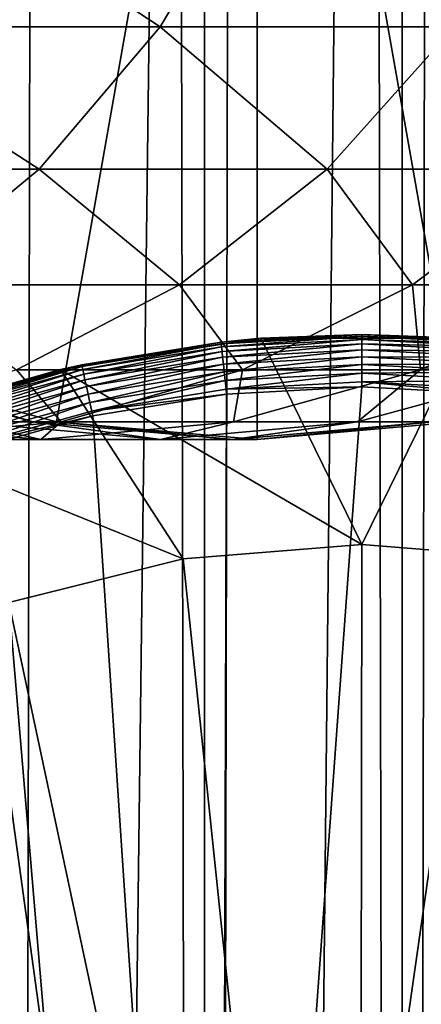
# Model space of a CAD drawing. Extents: x 0 to 300, y 0 to 996.
# Drawn here: x 274 to 277, y 108 to 117 of the extents above; entities that cross this region are included whole.
import ezdxf

# ---------------------------------------------------------------- set-up
doc = ezdxf.new("R2010")
doc.units = 0
doc.header["$MEASUREMENT"] = 0

msp = doc.modelspace()

# ---------------------------------------------------------------- linework, layer by layer
for points in [[(285.399994, 994.5, 35.650024), (285.399994, 1.500019, 35.650024), (262.899994, 994.5, 35.650024)], [(262.899994, 994.5, 35.650024), (285.399994, 1.500019, 35.650024), (262.899994, 1.500019, 35.650024)], [(275.399994, 1.500019, 39.800022), (275.399994, 994.5, 39.800022), (273.51593, 1.500019, 39.964859)], [(273.51593, 1.500019, 39.964859), (275.399994, 994.5, 39.800022), (273.51593, 994.5, 39.964859)], [(273.51593, 1.500019, 61.335186), (273.51593, 994.5, 61.335186), (275.399994, 1.500019, 61.500023)], [(275.399994, 1.500019, 61.500023), (273.51593, 994.5, 61.335186), (275.399994, 994.5, 61.500023)], [(275.399994, 1.500019, 61.500023), (275.399994, 994.5, 61.500023), (277.284088, 1.500019, 61.335186)], [(277.284088, 1.500019, 61.335186), (275.399994, 994.5, 61.500023), (277.284088, 994.5, 61.335186)], [(277.284088, 1.500019, 39.964859), (277.284088, 994.5, 39.964859), (275.399994, 1.500019, 39.800022)], [(275.399994, 1.500019, 39.800022), (277.284088, 994.5, 39.964859), (275.399994, 994.5, 39.800022)], [(277.284088, 1.500019, 61.335186), (277.284088, 994.5, 61.335186), (279.110931, 1.500019, 60.845688)], [(279.110931, 1.500019, 60.845688), (277.284088, 994.5, 61.335186), (279.110931, 994.5, 60.845688)], [(279.110931, 1.500019, 40.454357), (279.110931, 994.5, 40.454357), (277.284088, 1.500019, 39.964859)], [(277.284088, 1.500019, 39.964859), (279.110931, 994.5, 40.454357), (277.284088, 994.5, 39.964859)], [(272.137787, 46.336601, 65.650024), (285.399994, 954.454712, 65.650024), (270.399994, 45.526276, 65.650024)], [(270.399994, 45.526276, 65.650024), (285.399994, 954.454712, 65.650024), (284.326477, 952.929321, 65.650024)], [(272.137787, 46.336601, 65.650024), (273.989868, 46.832867, 65.650024), (285.399994, 954.454712, 65.650024)], [(273.989868, 46.832867, 65.650024), (275.899994, 47, 65.650024), (285.399994, 954.454712, 65.650024)], [(285.399994, 954.454712, 65.650024), (275.899994, 47, 65.650024), (277.81012, 46.832867, 65.650024)], [(270.399994, 45.526276, 65.650024), (284.326477, 952.929321, 65.650024), (282.970673, 951.573486, 65.650024)], [(282.970673, 951.573486, 65.650024), (281.399994, 950.473694, 65.650024), (262.899994, 1.500019, 65.650024)], [(262.899994, 1.500019, 65.650024), (264.899994, 36.000023, 65.650024), (282.970673, 951.573486, 65.650024)], [(282.970673, 951.573486, 65.650024), (264.899994, 36.000023, 65.650024), (265.067108, 37.91011, 65.650024)], [(282.970673, 951.573486, 65.650024), (265.067108, 37.91011, 65.650024), (265.563385, 39.762207, 65.650024)], [(265.563385, 39.762207, 65.650024), (266.373718, 41.499981, 65.650024), (282.970673, 951.573486, 65.650024)], [(282.970673, 951.573486, 65.650024), (266.373718, 41.499981, 65.650024), (267.473511, 43.070683, 65.650024)], [(282.970673, 951.573486, 65.650024), (267.473511, 43.070683, 65.650024), (268.829346, 44.42651, 65.650024)], [(268.829346, 44.42651, 65.650024), (270.399994, 45.526276, 65.650024), (282.970673, 951.573486, 65.650024)], [(262.899994, 1.500019, 65.650024), (281.399994, 950.473694, 65.650024), (279.662231, 949.663391, 65.650024)], [(262.899994, 1.500019, 65.650024), (279.662231, 949.663391, 65.650024), (277.81012, 949.167114, 65.650024)], [(262.899994, 1.500019, 65.650024), (273.989868, 949.167114, 65.650024), (272.137787, 949.663391, 65.650024)], [(277.81012, 949.167114, 65.650024), (275.899994, 949, 65.650024), (262.899994, 1.500019, 65.650024)], [(262.899994, 1.500019, 65.650024), (275.899994, 949, 65.650024), (273.989868, 949.167114, 65.650024)], [(275.899994, 124, 64.650024), (267.473511, 116.929337, 64.650024), (266.373718, 118.5, 64.650024)], [(268.829346, 115.573509, 64.650024), (267.473511, 116.929337, 64.650024), (275.899994, 124, 64.650024)], [(275.899994, 124, 64.650024), (270.399994, 114.473717, 64.650024), (268.829346, 115.573509, 64.650024)], [(275.899994, 124, 64.650024), (272.137756, 113.663383, 64.650024), (270.399994, 114.473717, 64.650024)], [(273.989868, 113.167114, 64.650024), (272.137756, 113.663383, 64.650024), (275.899994, 124, 64.650024)], [(275.899994, 124, 64.650024), (275.899994, 113, 64.650024), (273.989868, 113.167114, 64.650024)], [(279.662231, 113.663383, 64.650024), (277.81015, 113.167114, 64.650024), (275.899994, 124, 64.650024)], [(275.899994, 124, 64.650024), (277.81015, 113.167114, 64.650024), (275.899994, 113, 64.650024)], [(284.326477, 116.929337, 64.650024), (282.970673, 115.573509, 64.650024), (275.899994, 124, 64.650024)], [(275.899994, 124, 64.650024), (282.970673, 115.573509, 64.650024), (281.399994, 114.473717, 64.650024)], [(275.899994, 124, 64.650024), (281.399994, 114.473717, 64.650024), (279.662231, 113.663383, 64.650024)], [(275.899994, 124, 64.650024), (285.42627, 118.5, 64.650024), (284.326477, 116.929337, 64.650024)], [(274.976074, 116.929337, 125.513336), (272.595062, 118.5, 130.933167), (271.717407, 116.929337, 130.270386)], [(275.911133, 118.5, 126.0923), (272.595062, 118.5, 130.933167), (274.976074, 116.929337, 125.513336)], [(277.781921, 116.929337, 120.475906), (275.911133, 118.5, 126.0923), (274.976074, 116.929337, 125.513336)], [(278.766388, 118.5, 120.966125), (275.911133, 118.5, 126.0923), (277.781921, 116.929337, 120.475906)], [(273.823334, 115.573509, 124.799583), (271.717407, 116.929337, 130.270386), (270.635437, 115.573509, 129.453323)], [(274.976074, 116.929337, 125.513336), (271.717407, 116.929337, 130.270386), (273.823334, 115.573509, 124.799583)], [(276.568207, 115.573509, 119.871559), (274.976074, 116.929337, 125.513336), (273.823334, 115.573509, 124.799583)], [(277.781921, 116.929337, 120.475906), (274.976074, 116.929337, 125.513336), (276.568207, 115.573509, 119.871559)], [(278.84668, 115.573509, 114.711288), (277.781921, 116.929337, 120.475906), (276.568207, 115.573509, 119.871559)], [(273.823334, 115.573509, 124.799583), (270.635437, 115.573509, 129.453323), (272.487915, 114.473717, 123.97274)], [(275.162231, 114.473717, 119.171455), (273.823334, 115.573509, 124.799583), (272.487915, 114.473717, 123.97274)], [(276.568207, 115.573509, 119.871559), (273.823334, 115.573509, 124.799583), (275.162231, 114.473717, 119.171455)], [(277.38208, 114.473717, 114.143906), (276.568207, 115.573509, 119.871559), (275.162231, 114.473717, 119.171455)], [(278.84668, 115.573509, 114.711288), (276.568207, 115.573509, 119.871559), (277.38208, 114.473717, 114.143906)], [(279.128632, 114.473717, 108.932968), (278.84668, 115.573509, 114.711288), (277.38208, 114.473717, 114.143906)], [(275.162231, 114.473717, 119.171455), (272.487915, 114.473717, 123.97274), (273.606628, 113.663383, 118.396858)], [(275.761658, 113.663383, 113.516144), (275.162231, 114.473717, 119.171455), (273.606628, 113.663383, 118.396858)], [(277.38208, 114.473717, 114.143906), (275.162231, 114.473717, 119.171455), (275.761658, 113.663383, 113.516144)], [(277.457184, 113.663383, 108.457405), (277.38208, 114.473717, 114.143906), (275.761658, 113.663383, 113.516144)], [(279.128632, 114.473717, 108.932968), (277.38208, 114.473717, 114.143906), (277.457184, 113.663383, 108.457405)], [(278.67868, 113.663383, 103.263802), (279.128632, 114.473717, 108.932968), (277.457184, 113.663383, 108.457405)], [(276.899994, 113.99778, 35.197075), (275.934967, 113.962692, 35.150024), (275.556885, 113.9254, 35.197075)], [(275.558533, 113.909988, 35.28196), (276.899994, 113.99778, 35.197075), (275.556885, 113.9254, 35.197075)], [(276.899994, 113.982277, 35.28196), (276.899994, 113.99778, 35.197075), (275.558533, 113.909988, 35.28196)], [(275.561737, 113.880295, 35.362911), (276.899994, 113.982277, 35.28196), (275.558533, 113.909988, 35.28196)], [(276.899994, 113.952415, 35.362911), (276.899994, 113.982277, 35.28196), (275.561737, 113.880295, 35.362911)], [(276.899994, 113.99778, 35.197075), (276.899994, 114, 35.150024), (275.934967, 113.962692, 35.150024)], [(275.934967, 113.962692, 0.650024), (275.934967, 113.962692, 35.150024), (276.899994, 114, 35.150024)], [(275.934967, 113.962692, 0.650024), (276.899994, 114, 35.150024), (277.865051, 113.962692, 0.650024)], [(276.899994, 113.99778, 35.197075), (277.865051, 113.962692, 35.150024), (276.899994, 114, 35.150024)], [(277.865051, 113.962692, 35.150024), (277.865051, 113.962692, 0.650024), (276.899994, 114, 35.150024)], [(278.243134, 113.9254, 35.197075), (277.865051, 113.962692, 35.150024), (276.899994, 113.99778, 35.197075)], [(276.899994, 113.982277, 35.28196), (278.243134, 113.9254, 35.197075), (276.899994, 113.99778, 35.197075)], [(276.899994, 113.952415, 35.362911), (278.241455, 113.909988, 35.28196), (276.899994, 113.982277, 35.28196)], [(278.241455, 113.909988, 35.28196), (278.243134, 113.9254, 35.197075), (276.899994, 113.982277, 35.28196)], [(274.027893, 113.665565, 0.650024), (275.556641, 113.927605, 35.150024), (275.934967, 113.962692, 0.650024)], [(274.027893, 113.665565, 0.650024), (275.934967, 113.962692, 0.650024), (276.899994, 112, 0.650024)], [(274.027893, 113.665565, 0.650024), (274.228821, 113.711258, 35.150024), (275.556641, 113.927605, 35.150024)], [(275.556885, 113.9254, 35.197075), (275.556641, 113.927605, 35.150024), (274.228821, 113.711258, 35.150024)], [(275.556885, 113.9254, 35.197075), (274.228821, 113.711258, 35.150024), (274.229309, 113.709091, 35.197075)], [(274.232635, 113.693947, 35.28196), (275.556885, 113.9254, 35.197075), (274.229309, 113.709091, 35.197075)], [(275.558533, 113.909988, 35.28196), (275.556885, 113.9254, 35.197075), (274.232635, 113.693947, 35.28196)], [(274.239014, 113.664772, 35.362911), (275.558533, 113.909988, 35.28196), (274.232635, 113.693947, 35.28196)], [(275.561737, 113.880295, 35.362911), (275.558533, 113.909988, 35.28196), (274.239014, 113.664772, 35.362911)], [(274.24826, 113.622437, 35.437527), (275.561737, 113.880295, 35.362911), (274.239014, 113.664772, 35.362911)], [(275.566406, 113.837204, 35.437527), (275.561737, 113.880295, 35.362911), (274.24826, 113.622437, 35.437527)], [(275.556885, 113.9254, 35.197075), (275.934967, 113.962692, 35.150024), (275.556641, 113.927605, 35.150024)], [(275.556641, 113.927605, 35.150024), (275.934967, 113.962692, 35.150024), (275.934967, 113.962692, 0.650024)], [(275.566406, 113.837204, 35.437527), (276.899994, 113.952415, 35.362911), (275.561737, 113.880295, 35.362911)], [(276.899994, 113.909073, 35.437527), (276.899994, 113.952415, 35.362911), (275.566406, 113.837204, 35.437527)], [(275.572388, 113.782005, 35.503574), (276.899994, 113.909073, 35.437527), (275.566406, 113.837204, 35.437527)], [(276.899994, 113.853554, 35.503574), (276.899994, 113.909073, 35.437527), (275.572388, 113.782005, 35.503574)], [(276.899994, 112, 0.650024), (275.934967, 113.962692, 0.650024), (277.865051, 113.962692, 0.650024)], [(276.899994, 112, 0.650024), (277.865051, 113.962692, 0.650024), (278.605438, 111.860573, 0.650024)], [(276.899994, 113.909073, 35.437527), (278.238251, 113.880295, 35.362911), (276.899994, 113.952415, 35.362911)], [(278.238251, 113.880295, 35.362911), (278.241455, 113.909988, 35.28196), (276.899994, 113.952415, 35.362911)], [(276.899994, 113.853554, 35.503574), (278.233582, 113.837204, 35.437527), (276.899994, 113.909073, 35.437527)], [(278.233582, 113.837204, 35.437527), (278.238251, 113.880295, 35.362911), (276.899994, 113.909073, 35.437527)], [(274.260132, 113.568199, 35.503574), (275.566406, 113.837204, 35.437527), (274.24826, 113.622437, 35.437527)], [(275.572388, 113.782005, 35.503574), (275.566406, 113.837204, 35.437527), (274.260132, 113.568199, 35.503574)], [(275.579468, 113.716339, 35.559097), (276.899994, 113.853554, 35.503574), (275.572388, 113.782005, 35.503574)], [(276.899994, 113.787506, 35.559097), (276.899994, 113.853554, 35.503574), (275.579468, 113.716339, 35.559097)], [(275.587494, 113.642159, 35.602436), (276.899994, 113.787506, 35.559097), (275.579468, 113.716339, 35.559097)], [(276.899994, 113.712891, 35.602436), (276.899994, 113.787506, 35.559097), (275.587494, 113.642159, 35.602436)], [(276.899994, 113.787506, 35.559097), (278.227631, 113.782005, 35.503574), (276.899994, 113.853554, 35.503574)], [(278.227631, 113.782005, 35.503574), (278.233582, 113.837204, 35.437527), (276.899994, 113.853554, 35.503574)], [(276.899994, 113.712891, 35.602436), (278.22052, 113.716339, 35.559097), (276.899994, 113.787506, 35.559097)], [(278.22052, 113.716339, 35.559097), (278.227631, 113.782005, 35.503574), (276.899994, 113.787506, 35.559097)], [(274.229309, 113.709091, 35.197075), (274.027893, 113.665565, 35.150024), (272.932678, 113.351364, 35.197075)], [(272.937592, 113.336662, 35.28196), (274.229309, 113.709091, 35.197075), (272.932678, 113.351364, 35.197075)], [(274.232635, 113.693947, 35.28196), (274.229309, 113.709091, 35.197075), (272.937592, 113.336662, 35.28196)], [(272.947083, 113.308342, 35.362911), (274.232635, 113.693947, 35.28196), (272.937592, 113.336662, 35.28196)], [(274.239014, 113.664772, 35.362911), (274.232635, 113.693947, 35.28196), (272.947083, 113.308342, 35.362911)], [(274.229309, 113.709091, 35.197075), (274.228821, 113.711258, 35.150024), (274.027893, 113.665565, 35.150024)], [(274.027893, 113.665565, 35.150024), (274.228821, 113.711258, 35.150024), (274.027893, 113.665565, 0.650024)], [(274.274231, 113.50367, 35.559097), (275.572388, 113.782005, 35.503574), (274.260132, 113.568199, 35.503574)], [(275.579468, 113.716339, 35.559097), (275.572388, 113.782005, 35.503574), (274.274231, 113.50367, 35.559097)], [(274.290192, 113.430779, 35.602436), (275.579468, 113.716339, 35.559097), (274.274231, 113.50367, 35.559097)], [(275.587494, 113.642159, 35.602436), (275.579468, 113.716339, 35.559097), (274.290192, 113.430779, 35.602436)], [(275.596191, 113.561676, 35.632301), (276.899994, 113.712891, 35.602436), (275.587494, 113.642159, 35.602436)], [(276.899994, 113.631935, 35.632301), (276.899994, 113.712891, 35.602436), (275.596191, 113.561676, 35.632301)], [(278.212494, 113.642159, 35.602436), (278.22052, 113.716339, 35.559097), (276.899994, 113.712891, 35.602436)], [(276.899994, 113.631935, 35.632301), (278.212494, 113.642159, 35.602436), (276.899994, 113.712891, 35.602436)], [(272.137756, 113.663383, 92.650024), (273.76767, 113.167114, 97.456268), (271.923462, 113.663383, 97.285378)], [(273.76767, 113.167114, 97.456268), (273.102936, 113.167114, 102.221512), (271.923462, 113.663383, 97.285378)], [(274.034637, 113.167114, 112.847092), (273.606628, 113.663383, 118.396858), (271.9487, 113.167114, 117.571312)], [(273.989868, 113.167114, 92.650024), (273.76767, 113.167114, 97.456268), (272.137756, 113.663383, 92.650024)], [(273.989868, 113.167114, 64.650024), (273.989868, 113.167114, 92.650024), (272.137756, 113.663383, 92.650024)], [(273.989868, 113.167114, 64.650024), (272.137756, 113.663383, 92.650024), (272.137756, 113.663383, 64.650024)], [(272.931976, 113.35347, 35.150024), (274.027893, 113.665565, 0.650024), (272.189301, 113.078392, 0.650024)], [(275.19455, 111.860573, 0.650024), (272.189301, 113.078392, 0.650024), (274.027893, 113.665565, 0.650024)], [(272.932678, 113.351364, 35.197075), (274.027893, 113.665565, 35.150024), (272.931976, 113.35347, 35.150024)], [(274.027893, 113.665565, 35.150024), (274.027893, 113.665565, 0.650024), (272.931976, 113.35347, 35.150024)], [(272.960846, 113.26725, 35.437527), (274.239014, 113.664772, 35.362911), (272.947083, 113.308342, 35.362911)], [(274.24826, 113.622437, 35.437527), (274.239014, 113.664772, 35.362911), (272.960846, 113.26725, 35.437527)], [(272.978455, 113.2146, 35.503574), (274.24826, 113.622437, 35.437527), (272.960846, 113.26725, 35.437527)], [(274.260132, 113.568199, 35.503574), (274.24826, 113.622437, 35.437527), (272.978455, 113.2146, 35.503574)], [(275.761658, 113.663383, 113.516144), (273.606628, 113.663383, 118.396858), (274.034637, 113.167114, 112.847092)], [(275.19455, 111.860573, 0.650024), (274.027893, 113.665565, 0.650024), (276.899994, 112, 0.650024)], [(275.675781, 113.167114, 107.950554), (275.761658, 113.663383, 113.516144), (274.034637, 113.167114, 112.847092)], [(274.307495, 113.3517, 35.632301), (275.587494, 113.642159, 35.602436), (274.290192, 113.430779, 35.602436)], [(275.596191, 113.561676, 35.632301), (275.587494, 113.642159, 35.602436), (274.307495, 113.3517, 35.632301)], [(275.605316, 113.477287, 35.647804), (276.899994, 113.631935, 35.632301), (275.596191, 113.561676, 35.632301)], [(276.899994, 113.547058, 35.647804), (276.899994, 113.631935, 35.632301), (275.605316, 113.477287, 35.647804)], [(276.858154, 113.167114, 102.923485), (277.457184, 113.663383, 108.457405), (275.675781, 113.167114, 107.950554)], [(277.457184, 113.663383, 108.457405), (275.761658, 113.663383, 113.516144), (275.675781, 113.167114, 107.950554)], [(277.571625, 113.167114, 97.808762), (278.67868, 113.663383, 103.263802), (276.858154, 113.167114, 102.923485)], [(278.67868, 113.663383, 103.263802), (277.457184, 113.663383, 108.457405), (276.858154, 113.167114, 102.923485)], [(278.203796, 113.561676, 35.632301), (278.212494, 113.642159, 35.602436), (276.899994, 113.631935, 35.632301)], [(276.899994, 113.547058, 35.647804), (278.203796, 113.561676, 35.632301), (276.899994, 113.631935, 35.632301)], [(272.99942, 113.151962, 35.559097), (274.260132, 113.568199, 35.503574), (272.978455, 113.2146, 35.503574)], [(274.274231, 113.50367, 35.559097), (274.260132, 113.568199, 35.503574), (272.99942, 113.151962, 35.559097)], [(273.023102, 113.081207, 35.602436), (274.274231, 113.50367, 35.559097), (272.99942, 113.151962, 35.559097)], [(274.290192, 113.430779, 35.602436), (274.274231, 113.50367, 35.559097), (273.023102, 113.081207, 35.602436)], [(274.325623, 113.268776, 35.647804), (275.596191, 113.561676, 35.632301), (274.307495, 113.3517, 35.632301)], [(275.605316, 113.477287, 35.647804), (275.596191, 113.561676, 35.632301), (274.325623, 113.268776, 35.647804)], [(276.899994, 113.5, 35.650024), (276.899994, 113.547058, 35.647804), (275.605316, 113.477287, 35.647804)], [(278.194672, 113.477287, 35.647804), (278.203796, 113.561676, 35.632301), (276.899994, 113.547058, 35.647804)], [(278.189636, 113.430504, 35.650024), (278.194672, 113.477287, 35.647804), (276.899994, 113.547058, 35.647804)], [(278.189636, 113.430504, 35.650024), (276.899994, 113.547058, 35.647804), (276.899994, 113.5, 35.650024)], [(273.048798, 113.00444, 35.632301), (274.290192, 113.430779, 35.602436), (273.023102, 113.081207, 35.602436)], [(274.307495, 113.3517, 35.632301), (274.290192, 113.430779, 35.602436), (273.048798, 113.00444, 35.632301)], [(275.610382, 113.430504, 35.650024), (275.605316, 113.477287, 35.647804), (274.325623, 113.268776, 35.647804)], [(275.610382, 113.430504, 35.650024), (274.325623, 113.268776, 35.647804), (274.335693, 113.222809, 35.650024)], [(275.552582, 94.999107, 35.650024), (275.610382, 113.430504, 35.650024), (274.335693, 113.222809, 35.650024)], [(278.189636, 113.430504, 35.650024), (276.899994, 113.5, 35.650024), (275.552582, 94.999107, 35.650024)], [(275.552582, 94.999107, 35.650024), (276.899994, 113.5, 35.650024), (275.610382, 113.430504, 35.650024)], [(275.552582, 94.999107, 35.650024), (279.464325, 113.222809, 35.650024), (278.189636, 113.430504, 35.650024)], [(276.899994, 113.5, 35.650024), (275.605316, 113.477287, 35.647804), (275.610382, 113.430504, 35.650024)], [(273.075745, 112.92395, 35.647804), (274.307495, 113.3517, 35.632301), (273.048798, 113.00444, 35.632301)], [(274.325623, 113.268776, 35.647804), (274.307495, 113.3517, 35.632301), (273.075745, 112.92395, 35.647804)], [(274.335693, 113.222809, 35.650024), (274.325623, 113.268776, 35.647804), (273.075745, 112.92395, 35.647804)], [(274.335693, 113.222809, 35.650024), (273.075745, 112.92395, 35.647804), (273.090698, 112.879333, 35.650024)], [(274.335693, 113.222809, 35.650024), (273.090698, 112.879333, 35.650024), (275.552582, 94.999107, 35.650024)], [(275.552582, 94.999107, 35.650024), (280.70929, 112.879333, 35.650024), (279.464325, 113.222809, 35.650024)], [(274.034637, 113.167114, 112.847092), (271.9487, 113.167114, 117.571312), (272.253479, 113, 112.157074)], [(273.102936, 113.167114, 102.221512), (273.838593, 113, 107.427826), (272.001373, 113.167114, 106.90509)], [(273.838593, 113, 107.427826), (272.253479, 113, 112.157074), (272.001373, 113.167114, 106.90509)], [(273.838593, 113, 107.427826), (274.034637, 113.167114, 112.847092), (272.253479, 113, 112.157074)], [(273.76767, 113.167114, 97.456268), (274.98056, 113, 102.572502), (273.102936, 113.167114, 102.221512)], [(274.98056, 113, 102.572502), (273.838593, 113, 107.427826), (273.102936, 113.167114, 102.221512)], [(273.989868, 113.167114, 92.650024), (275.669647, 113, 97.632515), (273.76767, 113.167114, 97.456268)], [(275.669647, 113, 97.632515), (274.98056, 113, 102.572502), (273.76767, 113.167114, 97.456268)], [(274.98056, 113, 102.572502), (275.675781, 113.167114, 107.950554), (273.838593, 113, 107.427826)], [(275.675781, 113.167114, 107.950554), (274.034637, 113.167114, 112.847092), (273.838593, 113, 107.427826)], [(275.899994, 113, 92.650024), (275.669647, 113, 97.632515), (273.989868, 113.167114, 92.650024)], [(275.899994, 113, 64.650024), (275.899994, 113, 92.650024), (273.989868, 113.167114, 92.650024)], [(275.899994, 113, 64.650024), (273.989868, 113.167114, 92.650024), (273.989868, 113.167114, 64.650024)], [(275.669647, 113, 97.632515), (276.858154, 113.167114, 102.923485), (274.98056, 113, 102.572502)], [(276.858154, 113.167114, 102.923485), (275.675781, 113.167114, 107.950554), (274.98056, 113, 102.572502)], [(275.899994, 113, 92.650024), (277.571625, 113.167114, 97.808762), (275.669647, 113, 97.632515)], [(277.571625, 113.167114, 97.808762), (276.858154, 113.167114, 102.923485), (275.669647, 113, 97.632515)], [(277.81015, 113.167114, 92.650024), (277.571625, 113.167114, 97.808762), (275.899994, 113, 92.650024)], [(277.81015, 113.167114, 64.650024), (277.81015, 113.167114, 92.650024), (275.899994, 113, 92.650024)], [(277.81015, 113.167114, 64.650024), (275.899994, 113, 92.650024), (275.899994, 113, 64.650024)], [(273.534393, 111.445984, 0.650024), (272.189301, 113.078392, 0.650024), (275.19455, 111.860573, 0.650024)], [(275.552582, 94.999107, 35.650024), (273.090698, 112.879333, 35.650024), (271.889832, 112.404045, 35.650024)], [(277.473938, 94.833504, 35.650024), (280.70929, 112.879333, 35.650024), (275.552582, 94.999107, 35.650024)], [(275.552582, 94.999107, 35.650024), (271.889832, 112.404045, 35.650024), (273.627838, 94.878647, 35.650024)], [(276.899994, 112, 0.650024), (276.899994, 112, 33.650024), (275.19455, 111.860573, 0.650024)], [(275.19455, 111.860573, 0.650024), (276.899994, 112, 33.650024), (275.19455, 111.860573, 33.650024)], [(276.876282, 95.749397, 33.650024), (275.19455, 111.860573, 33.650024), (276.899994, 112, 33.650024)], [(276.899994, 112, 33.650024), (278.605438, 111.860573, 33.650024), (276.876282, 95.749397, 33.650024)], [(278.605438, 111.860573, 0.650024), (278.605438, 111.860573, 33.650024), (276.899994, 112, 0.650024)], [(276.899994, 112, 0.650024), (278.605438, 111.860573, 33.650024), (276.899994, 112, 33.650024)], [(275.19455, 111.860573, 0.650024), (275.19455, 111.860573, 33.650024), (273.534393, 111.445984, 0.650024)], [(273.534393, 111.445984, 0.650024), (275.19455, 111.860573, 33.650024), (273.534393, 111.445984, 33.650024)], [(276.876282, 95.749397, 33.650024), (273.534393, 111.445984, 33.650024), (275.19455, 111.860573, 33.650024)], [(278.605438, 111.860573, 33.650024), (280.265625, 111.445984, 33.650024), (276.876282, 95.749397, 33.650024)], [(274.85498, 95.81768, 33.650024), (271.963623, 110.767258, 33.650024), (273.534393, 111.445984, 33.650024)], [(274.85498, 95.81768, 33.650024), (273.534393, 111.445984, 33.650024), (276.876282, 95.749397, 33.650024)], [(276.876282, 95.749397, 33.650024), (280.265625, 111.445984, 33.650024), (281.836395, 110.767258, 33.650024)], [(272.845367, 95.590408, 33.650024), (271.963623, 110.767258, 33.650024), (274.85498, 95.81768, 33.650024)], [(276.876282, 95.749397, 33.650024), (281.836395, 110.767258, 33.650024), (278.865997, 95.387016, 33.650024)]]:
    msp.add_3dface(points)

doc.saveas('drawing.dxf')
